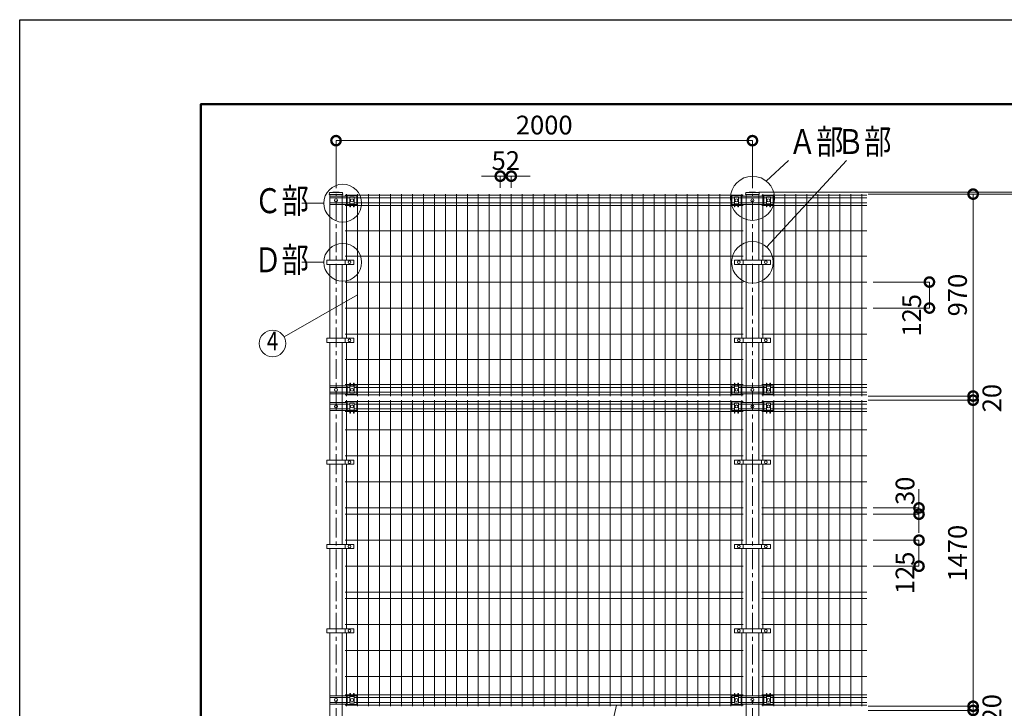
# Model space of a CAD drawing. Extents: x 86267 to 98867, y 7 to 8917.
# Drawn here: x 86267 to 90995, y 5609 to 8917 of the extents above; entities that cross this region are included whole.
import ezdxf
from ezdxf.enums import TextEntityAlignment as Align

# ---------------------------------------------------------------- set-up
doc = ezdxf.new("R2010")
doc.units = 0
doc.header["$MEASUREMENT"] = 0
doc.header["$PDMODE"] = 1
doc.linetypes.add('CENTER', pattern=[50.8, 31.75, -6.35, 6.35, -6.35])
doc.layers.get('0').update_dxf_attribs({"linetype": 'CONTINUOUS'})
doc.layers.get('DefPoints').update_dxf_attribs({"linetype": 'CONTINUOUS'})
for name, color, linetype, lineweight in [('FRAM3', 1, 'CONTINUOUS', 50), ('基準線', 6, 'CENTER', 13), ('外形線', 7, 'CONTINUOUS', 18), ('寸法線', 3, 'CONTINUOUS', 18), ('文字引出', 4, 'CONTINUOUS', 18)]:
    doc.layers.add(name, color=color, linetype=linetype, lineweight=lineweight)
doc.styles.add('EXT08', font='ROMANS', dxfattribs={"width": 0.8, "bigfont": 'EXTFONT'})
doc.styles.get("Standard").update_dxf_attribs({"font": 'TXT.SHX', "bigfont": 'bigfont.shx'})
doc.dimstyles.new('30ベース', dxfattribs={"dimscale": 30, "dimtxt": 3, "dimasz": 3, "dimexe": 0, "dimexo": 1, "dimgap": 1, "dimtad": 3, "dimdec": 1, "dimdsep": 46, "dimtxsty": 'Standard', "dimblk": 'DOTSMALL', "dimcen": 0, "dimclrd": 256, "dimclre": 256, "dimclrt": 7, "dimadec": 3, "dimazin": 2, "dimtfac": 1, "dimtdec": 1, "dimtix": 1, "dimtmove": 2, "dimatfit": 2, "dimldrblk": 'OPEN', "dimfxl": 0, "dimtolj": 1, "dimlwd": -1, "dimlwe": -1, "dimarcsym": 0})

# ---------------------------------------------------------------- blocks, each defined once
blk = doc.blocks.new('_DotSmall')
at = {"layer": 'FRAM3', "color": 0, "const_width": 0.5}
blk.add_lwpolyline([(-0.0625, 0, 1), (0.0625, 0, 1)], format="xyb", close=True, dxfattribs=at)
blk = doc.blocks.new('*D32')
at = {"layer": 'DefPoints', "color": 0, "lineweight": -2}
for p in [(88627.5, 8164.7), (88574.7, 8078.7), (88627.5, 8078.7)]:
    blk.add_point(p, dxfattribs=at)
at = {"layer": '寸法線'}
for p, q in [((88574.7, 8164.7), (88484.7, 8164.7)), ((88574.7, 8108.7), (88574.7, 8164.7)), ((88574.7, 8164.7), (88627.5, 8164.7)), ((88627.5, 8108.7), (88627.5, 8164.7)), ((88627.5, 8164.7), (88717.5, 8164.7))]:
    blk.add_line(p, q, dxfattribs=at)
at = {"layer": '寸法線', "xscale": 90, "yscale": 90, "zscale": 90}
blk.add_blockref('_DotSmall', (88574.7, 8164.7), dxfattribs=at)
at = {"layer": '寸法線', "xscale": 90, "yscale": 90, "zscale": 90, "rotation": 180}
blk.add_blockref('_DotSmall', (88627.5, 8164.7), dxfattribs=at)
at = {"layer": '寸法線', "color": 7, "insert": (88601.1, 8239.7), "char_height": 90, "attachment_point": 5}
blk.add_mtext('\\A1;52', dxfattribs=at)
blk = doc.blocks.new('_OPEN')
at = {"color": 0, "linetype": 'ByBlock'}
for p, q in [((-1, 0.167), (0, 0)), ((0, 0), (-1, -0.167)), ((0, 0), (-1, 0))]:
    blk.add_line(p, q, dxfattribs=at)
blk = doc.blocks.new('*D37')
at = {"layer": 'DefPoints', "color": 0, "lineweight": -2}
for p in [(89785.7, 8088.7), (91365.7, 8088.7), (89816, 3688.7)]:
    blk.add_point(p, dxfattribs=at)
at = {"layer": '寸法線'}
for p, q in [((89815.7, 8088.7), (91365.7, 8088.7)), ((91365.7, 3688.7), (91365.7, 8088.7)), ((89846, 3688.7), (91365.7, 3688.7))]:
    blk.add_line(p, q, dxfattribs=at)
at = {"layer": '寸法線', "xscale": 90, "yscale": 90, "zscale": 90}
for p, rotation in [((91365.7, 8088.7), 90), ((91365.7, 3688.7), 270)]:
    blk.add_blockref('_DotSmall', p, dxfattribs=dict(at, rotation=rotation))
at = {"layer": '寸法線', "color": 7, "insert": (91290.7, 5888.7), "char_height": 90, "attachment_point": 5, "rotation": 90}
blk.add_mtext('\\A1;4400', dxfattribs=at)
blk = doc.blocks.new('*D38')
at = {"layer": 'DefPoints', "color": 0, "lineweight": -2}
for p in [(90311, 5598.7), (90845.7, 5598.7), (90311, 4128.7)]:
    blk.add_point(p, dxfattribs=at)
at = {"layer": '寸法線'}
for p, q in [((90341, 5598.7), (90845.7, 5598.7)), ((90845.7, 4128.7), (90845.7, 5598.7)), ((90341, 4128.7), (90845.7, 4128.7))]:
    blk.add_line(p, q, dxfattribs=at)
at = {"layer": '寸法線', "xscale": 90, "yscale": 90, "zscale": 90}
for p, rotation in [((90845.7, 5598.7), 90), ((90845.7, 4128.7), 270)]:
    blk.add_blockref('_DotSmall', p, dxfattribs=dict(at, rotation=rotation))
at = {"layer": '寸法線', "color": 7, "insert": (90770.7, 4863.7), "char_height": 90, "attachment_point": 5, "rotation": 90}
blk.add_mtext('\\A1;1470', dxfattribs=at)
blk = doc.blocks.new('*D39')
at = {"layer": 'DefPoints', "color": 0, "lineweight": -2}
for p in [(90311, 5618.7), (90311, 5598.7), (90845.7, 5618.7)]:
    blk.add_point(p, dxfattribs=at)
at = {"layer": '寸法線'}
for p, q in [((90845.7, 5618.7), (90845.7, 5708.7)), ((90341, 5618.7), (90845.7, 5618.7)), ((90341, 5598.7), (90845.7, 5598.7)), ((90845.7, 5598.7), (90845.7, 5618.7)), ((90845.7, 5598.7), (90845.7, 5508.7))]:
    blk.add_line(p, q, dxfattribs=at)
at = {"layer": '寸法線', "xscale": 90, "yscale": 90, "zscale": 90}
for p, rotation in [((90845.7, 5618.7), 270), ((90845.7, 5598.7), 90)]:
    blk.add_blockref('_DotSmall', p, dxfattribs=dict(at, rotation=rotation))
at = {"layer": '寸法線', "color": 7, "insert": (90935.7, 5608.7), "char_height": 90, "attachment_point": 5, "rotation": 90}
blk.add_mtext('\\A1;20', dxfattribs=at)
blk = doc.blocks.new('*D23')
at = {"layer": 'DefPoints', "color": 0, "lineweight": -2}
for p in [(90311, 7088.7), (90845.7, 7088.7), (90311, 5618.7)]:
    blk.add_point(p, dxfattribs=at)
at = {"layer": '寸法線'}
for p, q in [((90341, 7088.7), (90845.7, 7088.7)), ((90845.7, 5618.7), (90845.7, 7088.7)), ((90341, 5618.7), (90845.7, 5618.7))]:
    blk.add_line(p, q, dxfattribs=at)
at = {"layer": '寸法線', "xscale": 90, "yscale": 90, "zscale": 90}
for p, rotation in [((90845.7, 7088.7), 90), ((90845.7, 5618.7), 270)]:
    blk.add_blockref('_DotSmall', p, dxfattribs=dict(at, rotation=rotation))
at = {"layer": '寸法線', "color": 7, "insert": (90770.7, 6353.7), "char_height": 90, "attachment_point": 5, "rotation": 90}
blk.add_mtext('\\A1;1470', dxfattribs=at)
blk = doc.blocks.new('*D24')
at = {"layer": 'DefPoints', "color": 0, "lineweight": -2}
for p in [(90311, 7108.7), (90845.7, 7108.7), (90311, 7088.7)]:
    blk.add_point(p, dxfattribs=at)
at = {"layer": '寸法線'}
for p, q in [((90845.7, 7108.7), (90845.7, 7198.7)), ((90341, 7108.7), (90845.7, 7108.7)), ((90845.7, 7088.7), (90845.7, 7108.7)), ((90341, 7088.7), (90845.7, 7088.7)), ((90845.7, 7088.7), (90845.7, 6998.7))]:
    blk.add_line(p, q, dxfattribs=at)
at = {"layer": '寸法線', "xscale": 90, "yscale": 90, "zscale": 90}
for p, rotation in [((90845.7, 7108.7), 270), ((90845.7, 7088.7), 90)]:
    blk.add_blockref('_DotSmall', p, dxfattribs=dict(at, rotation=rotation))
at = {"layer": '寸法線', "color": 7, "insert": (90935.7, 7098.7), "char_height": 90, "attachment_point": 5, "rotation": 90}
blk.add_mtext('\\A1;20', dxfattribs=at)
blk = doc.blocks.new('*D25')
at = {"layer": 'DefPoints', "color": 0, "lineweight": -2}
for p in [(90311, 8078.7), (90845.7, 8078.7), (90311, 7108.7)]:
    blk.add_point(p, dxfattribs=at)
at = {"layer": '寸法線'}
for p, q in [((90341, 8078.7), (90845.7, 8078.7)), ((90845.7, 7108.7), (90845.7, 8078.7)), ((90341, 7108.7), (90845.7, 7108.7))]:
    blk.add_line(p, q, dxfattribs=at)
at = {"layer": '寸法線', "xscale": 90, "yscale": 90, "zscale": 90}
for p, rotation in [((90845.7, 8078.7), 90), ((90845.7, 7108.7), 270)]:
    blk.add_blockref('_DotSmall', p, dxfattribs=dict(at, rotation=rotation))
at = {"layer": '寸法線', "color": 7, "insert": (90770.7, 7593.7), "char_height": 90, "attachment_point": 5, "rotation": 90}
blk.add_mtext('\\A1;970', dxfattribs=at)
blk = doc.blocks.new('*D26')
at = {"layer": 'DefPoints', "color": 0, "lineweight": -2}
for p in [(89785.7, 8088.7), (91155.7, 8088.7), (90311, 8078.7)]:
    blk.add_point(p, dxfattribs=at)
at = {"layer": '寸法線'}
for p, q in [((91155.7, 8088.7), (91155.7, 8178.7)), ((89815.7, 8088.7), (91155.7, 8088.7)), ((91155.7, 8078.7), (91155.7, 8088.7)), ((90341, 8078.7), (91155.7, 8078.7)), ((91155.7, 8078.7), (91155.7, 7988.7))]:
    blk.add_line(p, q, dxfattribs=at)
at = {"layer": '寸法線', "xscale": 90, "yscale": 90, "zscale": 90}
for p, rotation in [((91155.7, 8088.7), 270), ((91155.7, 8078.7), 90)]:
    blk.add_blockref('_DotSmall', p, dxfattribs=dict(at, rotation=rotation))
at = {"layer": '寸法線', "color": 7, "insert": (91082.6, 8160.4), "char_height": 90, "attachment_point": 5, "rotation": 90}
blk.add_mtext('\\A1;10', dxfattribs=at)
blk = doc.blocks.new('*D27')
at = {"layer": 'DefPoints', "color": 0, "lineweight": -2}
for p in [(90311, 8078.7), (91155.7, 8078.7), (90015.7, 4088.7)]:
    blk.add_point(p, dxfattribs=at)
at = {"layer": '寸法線'}
for p, q in [((90341, 8078.7), (91155.7, 8078.7)), ((91155.7, 4088.7), (91155.7, 8078.7)), ((90045.7, 4088.7), (91155.7, 4088.7))]:
    blk.add_line(p, q, dxfattribs=at)
at = {"layer": '寸法線', "xscale": 90, "yscale": 90, "zscale": 90}
for p, rotation in [((91155.7, 8078.7), 90), ((91155.7, 4088.7), 270)]:
    blk.add_blockref('_DotSmall', p, dxfattribs=dict(at, rotation=rotation))
at = {"layer": '寸法線', "color": 7, "insert": (91080.7, 6083.7), "char_height": 90, "attachment_point": 5, "rotation": 90}
blk.add_mtext('\\A1;3990', dxfattribs=at)
blk = doc.blocks.new('*D28')
at = {"layer": 'DefPoints', "color": 0, "lineweight": -2}
for p in [(90335.7, 6416.2), (90335.7, 6291.2), (90585.7, 6291.2)]:
    blk.add_point(p, dxfattribs=at)
at = {"layer": '寸法線'}
for p, q in [((90365.7, 6416.2), (90585.7, 6416.2)), ((90585.7, 6416.2), (90585.7, 6291.2)), ((90365.7, 6291.2), (90585.7, 6291.2))]:
    blk.add_line(p, q, dxfattribs=at)
at = {"layer": '寸法線', "xscale": 90, "yscale": 90, "zscale": 90}
for p, rotation in [((90585.7, 6416.2), 90), ((90585.7, 6291.2), 270)]:
    blk.add_blockref('_DotSmall', p, dxfattribs=dict(at, rotation=rotation))
at = {"layer": '寸法線', "color": 7, "insert": (90518.6, 6259.4), "char_height": 90, "attachment_point": 5, "rotation": 90}
blk.add_mtext('\\A1;125', dxfattribs=at)
blk = doc.blocks.new('*D29')
at = {"layer": 'DefPoints', "color": 0, "lineweight": -2}
for p in [(90335.7, 6571.2), (90335.7, 6541.2), (90585.7, 6571.2)]:
    blk.add_point(p, dxfattribs=at)
at = {"layer": '寸法線'}
for p, q in [((90585.7, 6571.2), (90585.7, 6661.2)), ((90365.7, 6571.2), (90585.7, 6571.2)), ((90365.7, 6541.2), (90585.7, 6541.2)), ((90585.7, 6541.2), (90585.7, 6571.2)), ((90585.7, 6541.2), (90585.7, 6451.2))]:
    blk.add_line(p, q, dxfattribs=at)
at = {"layer": '寸法線', "xscale": 90, "yscale": 90, "zscale": 90}
for p, rotation in [((90585.7, 6571.2), 270), ((90585.7, 6541.2), 90)]:
    blk.add_blockref('_DotSmall', p, dxfattribs=dict(at, rotation=rotation))
at = {"layer": '寸法線', "color": 7, "insert": (90518.6, 6653.4), "char_height": 90, "attachment_point": 5, "rotation": 90}
blk.add_mtext('\\A1;30', dxfattribs=at)
blk = doc.blocks.new('*D30')
at = {"layer": 'DefPoints', "color": 0, "lineweight": -2}
for p in [(90335.7, 7656.2), (90635.7, 7656.2), (90335.7, 7531.2)]:
    blk.add_point(p, dxfattribs=at)
at = {"layer": '寸法線'}
for p, q in [((90365.7, 7656.2), (90635.7, 7656.2)), ((90635.7, 7531.2), (90635.7, 7656.2)), ((90365.7, 7531.2), (90635.7, 7531.2))]:
    blk.add_line(p, q, dxfattribs=at)
at = {"layer": '寸法線', "xscale": 90, "yscale": 90, "zscale": 90}
for p, rotation in [((90635.7, 7656.2), 90), ((90635.7, 7531.2), 270)]:
    blk.add_blockref('_DotSmall', p, dxfattribs=dict(at, rotation=rotation))
at = {"layer": '寸法線', "color": 7, "insert": (90550.6, 7496.4), "char_height": 90, "attachment_point": 5, "rotation": 90}
blk.add_mtext('\\A1;125', dxfattribs=at)
blk = doc.blocks.new('*D40')
at = {"layer": 'DefPoints', "color": 0, "lineweight": -2}
for p in [(89785.7, 8335.4), (87785.7, 8076.7), (89785.7, 8076.7)]:
    blk.add_point(p, dxfattribs=at)
at = {"layer": '寸法線'}
for p, q in [((87785.7, 8106.7), (87785.7, 8335.4)), ((87785.7, 8335.4), (89785.7, 8335.4)), ((89785.7, 8106.7), (89785.7, 8335.4))]:
    blk.add_line(p, q, dxfattribs=at)
at = {"layer": '寸法線', "xscale": 90, "yscale": 90, "zscale": 90, "rotation": 180}
blk.add_blockref('_DotSmall', (87785.7, 8335.4), dxfattribs=at)
at = {"layer": '寸法線', "xscale": 90, "yscale": 90, "zscale": 90}
blk.add_blockref('_DotSmall', (89785.7, 8335.4), dxfattribs=at)
at = {"layer": '寸法線', "color": 7, "insert": (88785.7, 8410.4), "char_height": 90, "attachment_point": 5}
blk.add_mtext('\\A1;2000', dxfattribs=at)

msp = doc.modelspace()

# ---------------------------------------------------------------- linework, layer by layer
at = {"layer": 'DefPoints'}
msp.add_lwpolyline([(86266.5, 8916.5), (98866.5, 8916.5), (98866.5, 6.5), (86266.5, 6.5)], close=True, dxfattribs=at)
at = {"layer": 'FRAM3', "color": 1, "linetype": 'Continuous'}
msp.add_lwpolyline([(87136.5, 411.5), (87136.5, 8511.5), (98461.5, 8511.5), (98461.5, 411.5)], close=True, dxfattribs=at)
at = {"layer": '基準線', "ltscale": 3}
for p, q in [((87785.72, 3685.71), (87785.72, 8079.71)), ((89785.72, 3685.71), (89785.72, 8079.71))]:
    msp.add_line(p, q, dxfattribs=at)
at = {"layer": '外形線'}
for p, q in [((87815.97, 8085.71), (87755.47, 8085.71)), ((87830.22, 8060.11), (87755.47, 8060.11)), ((87830.25, 8072.86), (89741.25, 8072.86)), ((87830.25, 8060.11), (87852.62, 8060.11)), ((87836.25, 8078.71), (87836.25, 7761.21)), ((87872.62, 8060.11), (89698.88, 8060.11)), ((87889, 8078.71), (87889, 7108.71)), ((87941.75, 8078.71), (87941.75, 7108.71)), ((87994.5, 8078.71), (87994.5, 7108.71)), ((88047.25, 8078.71), (88047.25, 7108.71)), ((88100, 8078.71), (88100, 7108.71)), ((88152.75, 8078.71), (88152.75, 7108.71)), ((88205.5, 8078.71), (88205.5, 7108.71)), ((88258.25, 8078.71), (88258.25, 7108.71)), ((88311, 8078.71), (88311, 7108.71)), ((88363.75, 8078.71), (88363.75, 7108.71)), ((88416.5, 8078.71), (88416.5, 7108.71)), ((88469.25, 8078.71), (88469.25, 7108.71)), ((88522, 8078.71), (88522, 7108.71)), ((88574.75, 8078.71), (88574.75, 7108.71)), ((88627.5, 8078.71), (88627.5, 7108.71)), ((88680.25, 8078.71), (88680.25, 7108.71)), ((88733, 8078.71), (88733, 7108.71)), ((88785.75, 8078.71), (88785.75, 7108.71)), ((88838.5, 8078.71), (88838.5, 7108.71)), ((88891.25, 8078.71), (88891.25, 7108.71)), ((88944, 8078.71), (88944, 7108.71)), ((88996.75, 8078.71), (88996.75, 7108.71)), ((89049.5, 8078.71), (89049.5, 7108.71)), ((89102.25, 8078.71), (89102.25, 7108.71)), ((89155, 8078.71), (89155, 7108.71)), ((89207.75, 8078.71), (89207.75, 7108.71)), ((89260.5, 8078.71), (89260.5, 7108.71)), ((89313.25, 8078.71), (89313.25, 7108.71)), ((89366, 8078.71), (89366, 7108.71)), ((89418.75, 8078.71), (89418.75, 7108.71)), ((89471.5, 8078.71), (89471.5, 7108.71)), ((89524.25, 8078.71), (89524.25, 7108.71)), ((89577, 8078.71), (89577, 7108.71)), ((89629.75, 8078.71), (89629.75, 7108.71)), ((89682.5, 8078.71), (89682.5, 7108.71)), ((89718.88, 8060.11), (89741.25, 8060.11)), ((89840.09, 8068.11), (89731.34, 8068.11)), ((89735.25, 8078.71), (89735.25, 7761.21)), ((89830.22, 8060.11), (89741.22, 8060.11)), ((89815.97, 8085.71), (89755.47, 8085.71)), ((89830.25, 8072.86), (90335.72, 8072.86)), ((89830.25, 8060.11), (89852.62, 8060.11)), ((89836.25, 8078.71), (89836.25, 7761.21)), ((89872.62, 8060.11), (90335.72, 8060.11)), ((89889, 8078.71), (89889, 7108.71)), ((89941.75, 8078.71), (89941.75, 7108.71)), ((89994.5, 8078.71), (89994.5, 7108.71)), ((90047.25, 8078.71), (90047.25, 7108.71)), ((90100, 8078.71), (90100, 7108.71)), ((90152.75, 8078.71), (90152.75, 7108.71)), ((90205.5, 8078.71), (90205.5, 7108.71)), ((90258.25, 8078.71), (90258.25, 7108.71)), ((90311, 8078.71), (90311, 7108.71)), ((87830.22, 8037.31), (87755.47, 8037.31)), ((87830.25, 8037.31), (87852.62, 8037.31)), ((87830.25, 8023.71), (87852.62, 8023.71)), ((87855.09, 8029.21), (87870.09, 8029.21)), ((87855.12, 8023.71), (87870.12, 8023.71)), ((87872.62, 8037.31), (89698.88, 8037.31)), ((87872.62, 8023.71), (89698.88, 8023.71)), ((89716.34, 8029.21), (89701.34, 8029.21)), ((89701.38, 8023.71), (89716.38, 8023.71)), ((89718.88, 8037.31), (89741.25, 8037.31)), ((89718.88, 8023.71), (89741.25, 8023.71)), ((89840.09, 8029.31), (89731.34, 8029.31)), ((89830.22, 8037.31), (89741.22, 8037.31)), ((89830.25, 8037.31), (89852.62, 8037.31)), ((89830.25, 8023.71), (89852.62, 8023.71)), ((89855.09, 8029.21), (89870.09, 8029.21)), ((89855.12, 8023.71), (89870.12, 8023.71)), ((89872.62, 8037.31), (90335.72, 8037.31)), ((89872.62, 8023.71), (90335.72, 8023.71)), ((87830.25, 7902.46), (89741.25, 7902.46)), ((89830.25, 7902.46), (90335.72, 7902.46)), ((87829.11, 7761.21), (87829.11, 7741.21)), ((87830.25, 7781.21), (89741.25, 7781.21)), ((89741.67, 7761.21), (89741.67, 7741.21)), ((89829.41, 7761.21), (89829.41, 7741.21)), ((89830.25, 7781.21), (90335.72, 7781.21)), ((87836.25, 7741.21), (87836.25, 7386.21)), ((89735.25, 7741.21), (89735.25, 7386.21)), ((89836.25, 7741.21), (89836.25, 7386.21)), ((87830.25, 7656.21), (89741.25, 7656.21)), ((89830.25, 7656.21), (90335.72, 7656.21)), ((87830.25, 7531.21), (89741.25, 7531.21)), ((89830.25, 7531.21), (90335.72, 7531.21)), ((87829.11, 7386.21), (87829.11, 7366.21)), ((87830.25, 7406.21), (89741.25, 7406.21)), ((89741.67, 7386.21), (89741.67, 7366.21)), ((89829.41, 7386.21), (89829.41, 7366.21)), ((89830.25, 7406.21), (90335.72, 7406.21)), ((87836.25, 7366.21), (87836.25, 7108.71)), ((89735.25, 7366.21), (89735.25, 7108.71)), ((89836.25, 7366.21), (89836.25, 7108.71)), ((87830.25, 7284.96), (89741.25, 7284.96)), ((89830.25, 7284.96), (90335.72, 7284.96)), ((87830.22, 7150.11), (87755.47, 7150.11)), ((87830.25, 7163.71), (87852.62, 7163.71)), ((87830.25, 7150.11), (87852.62, 7150.11)), ((87855.09, 7158.21), (87870.09, 7158.21)), ((87855.12, 7163.71), (87870.12, 7163.71)), ((87855.12, 7163.71), (87870.12, 7163.71)), ((87872.62, 7163.71), (89698.88, 7163.71)), ((87872.62, 7150.11), (89698.88, 7150.11)), ((89716.34, 7158.21), (89701.34, 7158.21)), ((89701.38, 7163.71), (89716.38, 7163.71)), ((89718.88, 7163.71), (89741.25, 7163.71)), ((89718.88, 7150.11), (89741.25, 7150.11)), ((89840.09, 7158.11), (89731.34, 7158.11)), ((89830.22, 7150.11), (89741.22, 7150.11)), ((89830.25, 7163.71), (89852.62, 7163.71)), ((89830.25, 7150.11), (89852.62, 7150.11)), ((89855.09, 7158.21), (89870.09, 7158.21)), ((89855.12, 7163.71), (89870.12, 7163.71)), ((89855.12, 7163.71), (89870.12, 7163.71)), ((89872.62, 7163.71), (90335.72, 7163.71)), ((89872.62, 7150.11), (90335.72, 7150.11)), ((87830.22, 7127.31), (87755.47, 7127.31)), ((87830.25, 7127.31), (87852.62, 7127.31)), ((87830.25, 7114.56), (89741.25, 7114.56)), ((87872.62, 7127.31), (89698.88, 7127.31)), ((89718.88, 7127.31), (89741.25, 7127.31)), ((89840.09, 7119.31), (89731.34, 7119.31)), ((89830.22, 7127.31), (89741.22, 7127.31)), ((89830.25, 7127.31), (89852.62, 7127.31)), ((89830.25, 7114.56), (90335.72, 7114.56)), ((89872.62, 7127.31), (90335.72, 7127.31)), ((87830.22, 7070.11), (87755.47, 7070.11)), ((87830.22, 7047.31), (87755.47, 7047.31)), ((87830.25, 7082.86), (89741.25, 7082.86)), ((87830.25, 7070.11), (87852.62, 7070.11)), ((87830.25, 7047.31), (87852.62, 7047.31)), ((87836.25, 7088.71), (87836.25, 6801.21)), ((87872.62, 7070.11), (89698.88, 7070.11)), ((87872.62, 7047.31), (89698.88, 7047.31)), ((87889, 7088.71), (87889, 5618.71)), ((87941.75, 7088.71), (87941.75, 5618.71)), ((87994.5, 7088.71), (87994.5, 5618.71)), ((88047.25, 7088.71), (88047.25, 5618.71)), ((88100, 7088.71), (88100, 5618.71)), ((88152.75, 7088.71), (88152.75, 5618.71)), ((88205.5, 7088.71), (88205.5, 5618.71)), ((88258.25, 7088.71), (88258.25, 5618.71)), ((88311, 7088.71), (88311, 5618.71)), ((88363.75, 7088.71), (88363.75, 5618.71)), ((88416.5, 7088.71), (88416.5, 5618.71)), ((88469.25, 7088.71), (88469.25, 5618.71)), ((88522, 7088.71), (88522, 5618.71)), ((88574.75, 7088.71), (88574.75, 5618.71)), ((88627.5, 7088.71), (88627.5, 5618.71)), ((88680.25, 7088.71), (88680.25, 5618.71)), ((88733, 7088.71), (88733, 5618.71)), ((88785.75, 7088.71), (88785.75, 5618.71)), ((88838.5, 7088.71), (88838.5, 5618.71)), ((88891.25, 7088.71), (88891.25, 5618.71)), ((88944, 7088.71), (88944, 5618.71)), ((88996.75, 7088.71), (88996.75, 5618.71)), ((89049.5, 7088.71), (89049.5, 5618.71)), ((89102.25, 7088.71), (89102.25, 5618.71)), ((89155, 7088.71), (89155, 5618.71)), ((89207.75, 7088.71), (89207.75, 5618.71)), ((89260.5, 7088.71), (89260.5, 5618.71)), ((89313.25, 7088.71), (89313.25, 5618.71)), ((89366, 7088.71), (89366, 5618.71)), ((89418.75, 7088.71), (89418.75, 5618.71)), ((89471.5, 7088.71), (89471.5, 5618.71)), ((89524.25, 7088.71), (89524.25, 5618.71)), ((89577, 7088.71), (89577, 5618.71)), ((89629.75, 7088.71), (89629.75, 5618.71)), ((89682.5, 7088.71), (89682.5, 5618.71)), ((89718.88, 7070.11), (89741.25, 7070.11)), ((89718.88, 7047.31), (89741.25, 7047.31)), ((89840.09, 7078.11), (89731.34, 7078.11)), ((89735.25, 7088.71), (89735.25, 6801.21)), ((89830.22, 7070.11), (89741.22, 7070.11)), ((89830.22, 7047.31), (89741.22, 7047.31)), ((89830.25, 7082.86), (90335.72, 7082.86)), ((89830.25, 7070.11), (89852.62, 7070.11)), ((89830.25, 7047.31), (89852.62, 7047.31)), ((89836.25, 7088.71), (89836.25, 6801.21)), ((89872.62, 7070.11), (90335.72, 7070.11)), ((89872.62, 7047.31), (90335.72, 7047.31)), ((89889, 7088.71), (89889, 5618.71)), ((89941.75, 7088.71), (89941.75, 5618.71)), ((89994.5, 7088.71), (89994.5, 5618.71)), ((90047.25, 7088.71), (90047.25, 5618.71)), ((90100, 7088.71), (90100, 5618.71)), ((90152.75, 7088.71), (90152.75, 5618.71)), ((90205.5, 7088.71), (90205.5, 5618.71)), ((90258.25, 7088.71), (90258.25, 5618.71)), ((90311, 7088.71), (90311, 5618.71)), ((87830.25, 7033.71), (87852.62, 7033.71)), ((87855.09, 7039.21), (87870.09, 7039.21)), ((87855.12, 7033.71), (87870.12, 7033.71)), ((87872.62, 7033.71), (89698.88, 7033.71)), ((89716.34, 7039.21), (89701.34, 7039.21)), ((89701.38, 7033.71), (89716.38, 7033.71)), ((89718.88, 7033.71), (89741.25, 7033.71)), ((89840.09, 7039.31), (89731.34, 7039.31)), ((89830.25, 7033.71), (89852.62, 7033.71)), ((89855.09, 7039.21), (89870.09, 7039.21)), ((89855.12, 7033.71), (89870.12, 7033.71)), ((89872.62, 7033.71), (90335.72, 7033.71)), ((87830.25, 6946.21), (89741.25, 6946.21)), ((89830.25, 6946.21), (90335.72, 6946.21)), ((87830.25, 6821.21), (89741.25, 6821.21)), ((89830.25, 6821.21), (90335.72, 6821.21)), ((87829.11, 6801.21), (87829.11, 6781.21)), ((87836.25, 6781.21), (87836.25, 6396.21)), ((89735.25, 6781.21), (89735.25, 6396.21)), ((89741.67, 6801.21), (89741.67, 6781.21)), ((89829.41, 6801.21), (89829.41, 6781.21)), ((89836.25, 6781.21), (89836.25, 6396.21)), ((87830.25, 6696.21), (89741.25, 6696.21)), ((89830.25, 6696.21), (90335.72, 6696.21)), ((87830.25, 6571.21), (89741.25, 6571.21)), ((87830.25, 6541.21), (89741.25, 6541.21)), ((89830.25, 6571.21), (90335.72, 6571.21)), ((89830.25, 6541.21), (90335.72, 6541.21)), ((87829.11, 6396.21), (87829.11, 6376.21)), ((87830.25, 6416.21), (89741.25, 6416.21)), ((89741.67, 6396.21), (89741.67, 6376.21)), ((89829.41, 6396.21), (89829.41, 6376.21)), ((89830.25, 6416.21), (90335.72, 6416.21)), ((87836.25, 6376.21), (87836.25, 5991.21)), ((89735.25, 6376.21), (89735.25, 5991.21)), ((89836.25, 6376.21), (89836.25, 5991.21)), ((87830.25, 6291.21), (89741.25, 6291.21)), ((89830.25, 6291.21), (90335.72, 6291.21)), ((87830.25, 6166.21), (89741.25, 6166.21)), ((89830.25, 6166.21), (90335.72, 6166.21)), ((87830.25, 6136.21), (89741.25, 6136.21)), ((89830.25, 6136.21), (90335.72, 6136.21)), ((87830.25, 6011.21), (89741.25, 6011.21)), ((89830.25, 6011.21), (90335.72, 6011.21)), ((87829.11, 5991.21), (87829.11, 5971.21)), ((87836.25, 5971.21), (87836.25, 5618.71)), ((89735.25, 5971.21), (89735.25, 5618.71)), ((89741.67, 5991.21), (89741.67, 5971.21)), ((89829.41, 5991.21), (89829.41, 5971.21)), ((89836.25, 5971.21), (89836.25, 5618.71)), ((87830.25, 5886.21), (89741.25, 5886.21)), ((89830.25, 5886.21), (90335.72, 5886.21)), ((87830.25, 5761.21), (89741.25, 5761.21)), ((89830.25, 5761.21), (90335.72, 5761.21)), ((87830.22, 5660.11), (87755.47, 5660.11)), ((87830.22, 5637.31), (87755.47, 5637.31)), ((87830.25, 5673.71), (87852.62, 5673.71)), ((87830.25, 5660.11), (87852.62, 5660.11)), ((87830.25, 5637.31), (87852.62, 5637.31)), ((87855.09, 5668.21), (87870.09, 5668.21)), ((87855.12, 5673.71), (87870.12, 5673.71)), ((87855.12, 5673.71), (87870.12, 5673.71)), ((87872.62, 5673.71), (89698.88, 5673.71)), ((87872.62, 5660.11), (89698.88, 5660.11)), ((87872.62, 5637.31), (89698.88, 5637.31)), ((89716.34, 5668.21), (89701.34, 5668.21)), ((89701.38, 5673.71), (89716.38, 5673.71)), ((89718.88, 5673.71), (89741.25, 5673.71)), ((89718.88, 5660.11), (89741.25, 5660.11)), ((89718.88, 5637.31), (89741.25, 5637.31)), ((89840.09, 5668.11), (89731.34, 5668.11)), ((89840.09, 5629.31), (89731.34, 5629.31)), ((89830.22, 5660.11), (89741.22, 5660.11)), ((89830.22, 5637.31), (89741.22, 5637.31)), ((89830.25, 5673.71), (89852.62, 5673.71)), ((89830.25, 5660.11), (89852.62, 5660.11)), ((89830.25, 5637.31), (89852.62, 5637.31)), ((89855.09, 5668.21), (89870.09, 5668.21)), ((89855.12, 5673.71), (89870.12, 5673.71)), ((89855.12, 5673.71), (89870.12, 5673.71)), ((89872.62, 5673.71), (90335.72, 5673.71)), ((89872.62, 5660.11), (90335.72, 5660.11)), ((89872.62, 5637.31), (90335.72, 5637.31)), ((87830.25, 5624.56), (89741.25, 5624.56)), ((89830.25, 5624.56), (90335.72, 5624.56))]:
    msp.add_line(p, q, dxfattribs=at)
for points in [[(87815.91, 8086.87, 0.0608297), (87755.52, 8086.87, 0.3601401), (87753.77, 8085.02), (87753.22, 8076.71), (87818.22, 8076.71), (87817.66, 8085.02, 0.3601401)], [(89815.91, 8086.87, 0.0608297), (89755.52, 8086.87, 0.3601401), (89753.77, 8085.02), (89753.22, 8076.71), (89818.22, 8076.71), (89817.66, 8085.02, 0.3601401)]]:
    msp.add_lwpolyline(points, format="xyb", close=True, dxfattribs=at)
for points in [[(87815.97, 7761.21), (87815.97, 8076.71), (87755.47, 8076.71), (87755.47, 7761.21)], [(87840.09, 8068.11), (87755.47, 8068.11), (87755.47, 8029.31), (87840.09, 8029.31)], [(87872.59, 8029.21), (87885.09, 8029.21), (87885.09, 8070.21), (87840.09, 8070.21), (87840.09, 8029.21), (87852.59, 8029.21)], [(89698.84, 8029.21), (89686.34, 8029.21), (89686.34, 8070.21), (89731.34, 8070.21), (89731.34, 8029.21), (89718.84, 8029.21)], [(89815.97, 7761.21), (89815.97, 8076.71), (89755.47, 8076.71), (89755.47, 7761.21)], [(89872.59, 8029.21), (89885.09, 8029.21), (89885.09, 8070.21), (89840.09, 8070.21), (89840.09, 8029.21), (89852.59, 8029.21)], [(87755.47, 7741.21), (87755.47, 7386.21)], [(87815.97, 7386.21), (87815.97, 7741.21)], [(89755.47, 7741.21), (89755.47, 7386.21)], [(89815.97, 7386.21), (89815.97, 7741.21)], [(87755.47, 7366.21), (87755.47, 6801.21)], [(87815.97, 6801.21), (87815.97, 7366.21)], [(89755.47, 7366.21), (89755.47, 6801.21)], [(89815.97, 6801.21), (89815.97, 7366.21)], [(87840.09, 7119.31), (87755.47, 7119.31), (87755.47, 7158.11), (87840.09, 7158.11)], [(87872.59, 7158.21), (87885.09, 7158.21), (87885.09, 7117.21), (87840.09, 7117.21), (87840.09, 7158.21), (87852.59, 7158.21)], [(89698.84, 7158.21), (89686.34, 7158.21), (89686.34, 7117.21), (89731.34, 7117.21), (89731.34, 7158.21), (89718.84, 7158.21)], [(89872.59, 7158.21), (89885.09, 7158.21), (89885.09, 7117.21), (89840.09, 7117.21), (89840.09, 7158.21), (89852.59, 7158.21)], [(87840.09, 7078.11), (87755.47, 7078.11), (87755.47, 7039.31), (87840.09, 7039.31)], [(87872.59, 7039.21), (87885.09, 7039.21), (87885.09, 7080.21), (87840.09, 7080.21), (87840.09, 7039.21), (87852.59, 7039.21)], [(89698.84, 7039.21), (89686.34, 7039.21), (89686.34, 7080.21), (89731.34, 7080.21), (89731.34, 7039.21), (89718.84, 7039.21)], [(89872.59, 7039.21), (89885.09, 7039.21), (89885.09, 7080.21), (89840.09, 7080.21), (89840.09, 7039.21), (89852.59, 7039.21)], [(87755.47, 6781.21), (87755.47, 6396.21)], [(87815.97, 6396.21), (87815.97, 6781.21)], [(89755.47, 6781.21), (89755.47, 6396.21)], [(89815.97, 6396.21), (89815.97, 6781.21)], [(87755.47, 6376.21), (87755.47, 5991.21)], [(87815.97, 5991.21), (87815.97, 6376.21)], [(89755.47, 6376.21), (89755.47, 5991.21)], [(89815.97, 5991.21), (89815.97, 6376.21)], [(87755.47, 5971.21), (87755.47, 5311.21)], [(87815.97, 5311.21), (87815.97, 5971.21)], [(89755.47, 5971.21), (89755.47, 5311.21)], [(89815.97, 5311.21), (89815.97, 5971.21)], [(87840.09, 5629.31), (87755.47, 5629.31), (87755.47, 5668.11), (87840.09, 5668.11)], [(87872.59, 5668.21), (87885.09, 5668.21), (87885.09, 5627.21), (87840.09, 5627.21), (87840.09, 5668.21), (87852.59, 5668.21)], [(89698.84, 5668.21), (89686.34, 5668.21), (89686.34, 5627.21), (89731.34, 5627.21), (89731.34, 5668.21), (89718.84, 5668.21)], [(89872.59, 5668.21), (89885.09, 5668.21), (89885.09, 5627.21), (89840.09, 5627.21), (89840.09, 5668.21), (89852.59, 5668.21)]]:
    msp.add_lwpolyline(points, dxfattribs=at)
for points in [[(87872.59, 8017.21), (87872.59, 8063.71), (87852.59, 8063.71), (87852.59, 8017.21), (87855.09, 8017.21), (87855.09, 8031.21), (87870.09, 8031.21), (87870.09, 8017.21)], [(89698.84, 8017.21), (89698.84, 8063.71), (89718.84, 8063.71), (89718.84, 8017.21), (89716.34, 8017.21), (89716.34, 8031.21), (89701.34, 8031.21), (89701.34, 8017.21)], [(89872.59, 8063.71), (89852.59, 8063.71), (89852.59, 8017.21), (89855.09, 8017.21), (89855.09, 8031.21), (89870.09, 8031.21), (89870.09, 8017.21), (89872.59, 8017.21)], [(87871.58, 7741.21), (87871.58, 7761.21), (87741.38, 7761.21), (87741.38, 7741.21)], [(89699.21, 7761.21), (89699.21, 7741.21), (89871.87, 7741.21), (89871.87, 7761.21)], [(87871.58, 7366.21), (87871.58, 7386.21), (87741.38, 7386.21), (87741.38, 7366.21)], [(89699.21, 7386.21), (89699.21, 7366.21), (89871.87, 7366.21), (89871.87, 7386.21)], [(87872.59, 7170.21), (87872.59, 7123.71), (87852.59, 7123.71), (87852.59, 7170.21), (87855.09, 7170.21), (87855.09, 7156.21), (87870.09, 7156.21), (87870.09, 7170.21)], [(89698.84, 7170.21), (89698.84, 7123.71), (89718.84, 7123.71), (89718.84, 7170.21), (89716.34, 7170.21), (89716.34, 7156.21), (89701.34, 7156.21), (89701.34, 7170.21)], [(89872.59, 7123.71), (89852.59, 7123.71), (89852.59, 7170.21), (89855.09, 7170.21), (89855.09, 7156.21), (89870.09, 7156.21), (89870.09, 7170.21), (89872.59, 7170.21)], [(87872.59, 7027.21), (87872.59, 7073.71), (87852.59, 7073.71), (87852.59, 7027.21), (87855.09, 7027.21), (87855.09, 7041.21), (87870.09, 7041.21), (87870.09, 7027.21)], [(89698.84, 7027.21), (89698.84, 7073.71), (89718.84, 7073.71), (89718.84, 7027.21), (89716.34, 7027.21), (89716.34, 7041.21), (89701.34, 7041.21), (89701.34, 7027.21)], [(89872.59, 7073.71), (89852.59, 7073.71), (89852.59, 7027.21), (89855.09, 7027.21), (89855.09, 7041.21), (89870.09, 7041.21), (89870.09, 7027.21), (89872.59, 7027.21)], [(87871.58, 6781.21), (87871.58, 6801.21), (87741.38, 6801.21), (87741.38, 6781.21)], [(89699.21, 6801.21), (89699.21, 6781.21), (89871.87, 6781.21), (89871.87, 6801.21)], [(87871.58, 6376.21), (87871.58, 6396.21), (87741.38, 6396.21), (87741.38, 6376.21)], [(89699.21, 6396.21), (89699.21, 6376.21), (89871.87, 6376.21), (89871.87, 6396.21)], [(87871.58, 5971.21), (87871.58, 5991.21), (87741.38, 5991.21), (87741.38, 5971.21)], [(89699.21, 5991.21), (89699.21, 5971.21), (89871.87, 5971.21), (89871.87, 5991.21)], [(87872.59, 5680.21), (87872.59, 5633.71), (87852.59, 5633.71), (87852.59, 5680.21), (87855.09, 5680.21), (87855.09, 5666.21), (87870.09, 5666.21), (87870.09, 5680.21)], [(89698.84, 5680.21), (89698.84, 5633.71), (89718.84, 5633.71), (89718.84, 5680.21), (89716.34, 5680.21), (89716.34, 5666.21), (89701.34, 5666.21), (89701.34, 5680.21)], [(89872.59, 5633.71), (89852.59, 5633.71), (89852.59, 5680.21), (89855.09, 5680.21), (89855.09, 5666.21), (89870.09, 5666.21), (89870.09, 5680.21), (89872.59, 5680.21)]]:
    msp.add_lwpolyline(points, close=True, dxfattribs=at)
for centre, radius in [((87785.72, 8048.71), 7), ((87862.59, 8048.71), 7), ((89708.84, 8048.71), 7), ((89785.72, 8048.71), 7), ((89862.59, 8048.71), 7), ((87850.35, 7751.21), 6.5), ((89720.44, 7751.21), 6.5), ((89850.64, 7751.21), 6.5), ((87850.35, 7376.21), 6.5), ((89720.44, 7376.21), 6.5), ((89850.64, 7376.21), 6.5), ((87785.72, 7138.71), 7), ((87862.59, 7138.71), 7), ((89708.84, 7138.71), 7), ((89785.72, 7138.71), 7), ((89862.59, 7138.71), 7), ((87785.72, 7058.71), 7), ((87862.59, 7058.71), 7), ((89708.84, 7058.71), 7), ((89785.72, 7058.71), 7), ((89862.59, 7058.71), 7), ((87850.35, 6791.21), 6.5), ((89720.44, 6791.21), 6.5), ((89850.64, 6791.21), 6.5), ((87850.35, 6386.21), 6.5), ((89720.44, 6386.21), 6.5), ((89850.64, 6386.21), 6.5), ((87850.35, 5981.21), 6.5), ((89720.44, 5981.21), 6.5), ((89850.64, 5981.21), 6.5), ((87785.72, 5648.71), 7), ((87862.59, 5648.71), 7), ((89708.84, 5648.71), 7), ((89785.72, 5648.71), 7), ((89862.59, 5648.71), 7)]:
    msp.add_circle(centre, radius, dxfattribs=at)
at = {"layer": '文字引出'}
for p, q in [((89851.87, 8141.23), (89959.56, 8239.71)), ((89853.79, 7824.41), (90237.9, 8240.06)), ((87727.13, 8035.07), (87620.89, 8035.07)), ((87727.13, 7751.21), (87620.89, 7751.21)), ((87889, 7595.17), (87536.47, 7393.18)), ((89132.47, 5624.56), (88726.34, 3811.83))]:
    msp.add_line(p, q, dxfattribs=at)
for centre, radius in [((89785.72, 8058.45), 105.96), ((87818.01, 8035.07), 90.87), ((89785.72, 7751.21), 99.96), ((87818.01, 7751.21), 90.87), ((87481, 7361.4), 63.93)]:
    msp.add_circle(centre, radius, dxfattribs=at)

# ---------------------------------------------------------------- texts
at = {"layer": '文字引出', "style": 'EXT08', "width": 0.8}
for s, p in [('Ａ部', (89960.41, 8271.14)), ('Ｂ部', (90191.28, 8271.14)), ('Ｃ部', (87393.23, 7986.89)), ('Ｄ部', (87393.23, 7703.02))]:
    msp.add_text(s, height=120, dxfattribs=at).set_placement(p)
msp.add_text('4', height=90, dxfattribs=at).set_placement((87481, 7361.4), align=Align.MIDDLE)

# ---------------------------------------------------------------- dimensions: what is measured, and where the dimension line sits
at = {"layer": '寸法線'}
dim = msp.add_linear_dim(base=(89785.72, 8335.43), p1=(87785.72, 8076.71), p2=(89785.72, 8076.71), dimstyle='30ベース', dxfattribs=at)
dim.commit()
dim.dimension.update_dxf_attribs({"geometry": '*D40', "text_midpoint": (88785.72, 8410.43)})
dim = msp.add_linear_dim(base=(88627.47, 8164.71), p1=(88574.72, 8078.71), p2=(88627.47, 8078.71), text='52', dimstyle='30ベース', dxfattribs=at)
dim.commit()
dim.dimension.update_dxf_attribs({"geometry": '*D32', "text_midpoint": (88601.09, 8239.71)})
for base, p1, p2, picture, middle in [((91155.72, 8088.71), (90311, 8078.71), (89785.72, 8088.71), '*D26', (91082.58, 8160.43)), ((90635.72, 7656.21), (90335.72, 7531.21), (90335.72, 7656.21), '*D30', (90550.58, 7496.43)), ((90845.72, 7108.71), (90311, 7088.71), (90311, 7108.71), '*D24', (90935.72, 7098.71)), ((90585.72, 6571.21), (90335.72, 6541.21), (90335.72, 6571.21), '*D29', (90518.58, 6653.43)), ((90585.72, 6291.21), (90335.72, 6416.21), (90335.72, 6291.21), '*D28', (90518.58, 6259.43)), ((90845.72, 5618.71), (90311, 5598.71), (90311, 5618.71), '*D39', (90935.72, 5608.71))]:
    dim = msp.add_linear_dim(base=base, p1=p1, p2=p2, angle=90, dimstyle='30ベース', dxfattribs=at)
    dim.commit()
    dim.dimension.update_dxf_attribs({"geometry": picture, "text_midpoint": middle, "dimtype": 160})
for base, p1, p2, picture, middle in [((91365.72, 8088.71), (89815.97, 3688.71), (89785.72, 8088.71), '*D37', (91290.72, 5888.71)), ((91155.72, 8078.71), (90015.72, 4088.71), (90311, 8078.71), '*D27', (91080.72, 6083.71)), ((90845.72, 8078.71), (90311, 7108.71), (90311, 8078.71), '*D25', (90770.72, 7593.71)), ((90845.72, 7088.71), (90311, 5618.71), (90311, 7088.71), '*D23', (90770.72, 6353.71)), ((90845.72, 5598.71), (90311, 4128.71), (90311, 5598.71), '*D38', (90770.72, 4863.71))]:
    dim = msp.add_linear_dim(base=base, p1=p1, p2=p2, angle=90, dimstyle='30ベース', dxfattribs=at)
    dim.commit()
    dim.dimension.update_dxf_attribs({"geometry": picture, "text_midpoint": middle})

doc.saveas('drawing.dxf')
